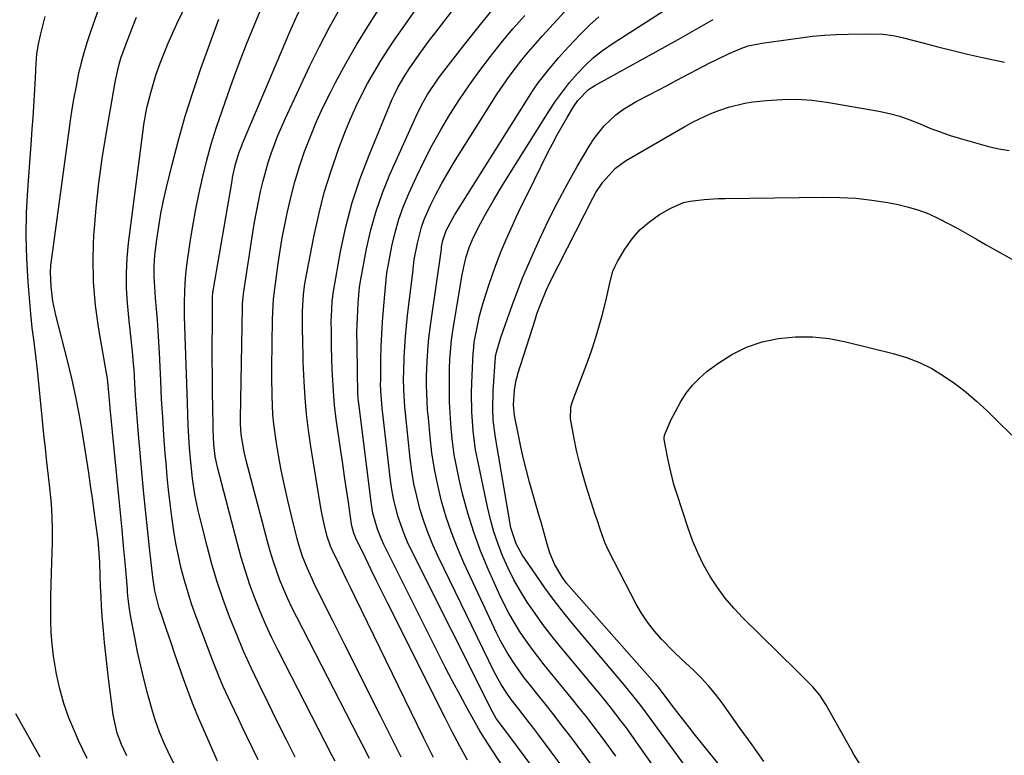
# Model space of a CAD drawing. Units: inches. Extents: x 1873196 to 1878556, y 410847 to 416098.
# Drawn here: x 1876262 to 1876520, y 413631 to 413824 of the extents above; entities that cross this region are included whole.
import ezdxf

# ---------------------------------------------------------------- set-up
doc = ezdxf.new("R2010")
doc.units = ezdxf.units.IN
doc.header["$MEASUREMENT"] = 0
doc.layers.add('7', color=7, linetype='Continuous')
doc.layers.add('8', color=7, linetype='Continuous')

msp = doc.modelspace()

# ---------------------------------------------------------------- linework, layer by layer
at = {"layer": '7', "color": 18}
for points in [[(1876289.91, 413631.2, 1768), (1876288.54, 413634.16, 1768), (1876287.41, 413637.2, 1768), (1876286.36, 413641.95, 1768), (1876285.14, 413651.5, 1768), (1876284.76, 413654.65, 1768), (1876284.4, 413657.79, 1768), (1876284.08, 413660.95, 1768), (1876283.78, 413664.1, 1768), (1876283.47, 413667.84, 1768), (1876283.29, 413670.43, 1768), (1876283.16, 413673.01, 1768), (1876283.05, 413675.59, 1768), (1876282.96, 413678.45, 1768), (1876282.83, 413681.93, 1768), (1876282.51, 413686.56, 1768), (1876282.38, 413687.71, 1768), (1876281.82, 413692.06, 1768), (1876281.38, 413695.38, 1768), (1876280.92, 413698.7, 1768), (1876280.43, 413702.01, 1768), (1876279.92, 413705.32, 1768), (1876278.18, 413716.31, 1768), (1876277.42, 413720.78, 1768), (1876276.56, 413725.24, 1768), (1876275.61, 413729.68, 1768), (1876274.54, 413734.09, 1768), (1876271.36, 413746.64, 1768), (1876270.57, 413750.33, 1768), (1876270.07, 413754.08, 1768), (1876269.93, 413757.84, 1768), (1876270.04, 413759.72, 1768), (1876270.23, 413761.59, 1768), (1876275.18, 413797.62, 1768), (1876275.63, 413800.62, 1768), (1876276.12, 413803.61, 1768), (1876276.69, 413806.58, 1768), (1876277.29, 413809.55, 1768), (1876277.99, 413812.49, 1768), (1876278.76, 413815.42, 1768), (1876279.64, 413818.31, 1768), (1876280.58, 413821.19, 1768), (1876289.02, 413845.32, 1768)], [(1876313.63, 413629.8, 1772), (1876311.5, 413634.61, 1772), (1876308.64, 413641.23, 1772), (1876307.09, 413644.99, 1772), (1876305.67, 413648.81, 1772), (1876304.75, 413651.4, 1772), (1876303.62, 413654.62, 1772), (1876302.5, 413657.85, 1772), (1876301.39, 413661.07, 1772), (1876300.28, 413664.3, 1772), (1876298.77, 413668.74, 1772), (1876298.41, 413669.87, 1772), (1876297.24, 413674.48, 1772), (1876296.85, 413676.83, 1772), (1876296.69, 413678.01, 1772), (1876295.83, 413685.67, 1772), (1876295.28, 413690.68, 1772), (1876294.75, 413695.7, 1772), (1876294.26, 413700.72, 1772), (1876293.8, 413705.74, 1772), (1876292.94, 413715.43, 1772), (1876292.66, 413718.78, 1772), (1876292.4, 413722.13, 1772), (1876292.18, 413725.48, 1772), (1876291.98, 413728.84, 1772), (1876291.78, 413732.33, 1772), (1876291.68, 413733.94, 1772), (1876291.39, 413737.15, 1772), (1876291.01, 413740.35, 1772), (1876290.67, 413743.55, 1772), (1876290.51, 413745.16, 1772), (1876290.08, 413749.8, 1772), (1876289.85, 413753.72, 1772), (1876289.79, 413757.64, 1772), (1876289.99, 413761.56, 1772), (1876290.36, 413765.47, 1772), (1876294.05, 413794.43, 1772), (1876294.37, 413796.62, 1772), (1876295.17, 413800.96, 1772), (1876296.23, 413805.26, 1772), (1876297.53, 413809.49, 1772), (1876298.66, 413812.66, 1772), (1876299.67, 413815.27, 1772), (1876300.73, 413817.85, 1772), (1876301.85, 413820.41, 1772), (1876303.02, 413822.95, 1772), (1876310.82, 413839.3, 1772)], [(1876333.96, 413630.92, 1776), (1876331.57, 413635.64, 1776), (1876329.21, 413640.37, 1776), (1876326.87, 413645.11, 1776), (1876324.52, 413649.89, 1776), (1876322.45, 413654.27, 1776), (1876320.45, 413658.68, 1776), (1876318.57, 413663.15, 1776), (1876316.77, 413667.65, 1776), (1876315.11, 413672.21, 1776), (1876313.56, 413676.8, 1776), (1876312.18, 413681.44, 1776), (1876310.91, 413686.12, 1776), (1876309.06, 413693.41, 1776), (1876308.57, 413695.49, 1776), (1876307.73, 413699.68, 1776), (1876307.1, 413703.91, 1776), (1876306.63, 413708.15, 1776), (1876306.35, 413711.88, 1776), (1876306.16, 413714.81, 1776), (1876305.99, 413717.74, 1776), (1876305.86, 413720.67, 1776), (1876305.75, 413723.6, 1776), (1876305.04, 413746.28, 1776), (1876305.01, 413747.97, 1776), (1876304.99, 413749.66, 1776), (1876305.05, 413753.03, 1776), (1876305.26, 413756.41, 1776), (1876305.64, 413759.76, 1776), (1876306.5, 413765.73, 1776), (1876307.19, 413770.06, 1776), (1876307.95, 413774.37, 1776), (1876308.84, 413778.67, 1776), (1876309.81, 413782.95, 1776), (1876310.85, 413787.26, 1776), (1876311.97, 413791.45, 1776), (1876313.29, 413795.58, 1776), (1876315.73, 413802.67, 1776), (1876317.51, 413807.66, 1776), (1876319.34, 413812.64, 1776), (1876321.25, 413817.58, 1776), (1876323.23, 413822.5, 1776), (1876326.4, 413830.21, 1776)], [(1876370.21, 413630.84, 1784), (1876368.89, 413633.45, 1784), (1876367.58, 413636.07, 1784), (1876349.64, 413672.8, 1784), (1876348.59, 413674.95, 1784), (1876347.55, 413677.09, 1784), (1876345.46, 413681.39, 1784), (1876343.61, 413685.21, 1784), (1876343.18, 413686.19, 1784), (1876342.34, 413688.72, 1784), (1876341.56, 413691.91, 1784), (1876340.98, 413694.75, 1784), (1876340.72, 413696.18, 1784), (1876338.08, 413712.25, 1784), (1876337.46, 413716.49, 1784), (1876336.94, 413720.74, 1784), (1876336.58, 413725, 1784), (1876336.31, 413729.28, 1784), (1876336.09, 413734.55, 1784), (1876336.02, 413736.2, 1784), (1876335.95, 413739.5, 1784), (1876335.92, 413743.38, 1784), (1876335.92, 413747.66, 1784), (1876336.14, 413752.07, 1784), (1876336.42, 413754.28, 1784), (1876336.6, 413755.38, 1784), (1876338.85, 413767.17, 1784), (1876340.12, 413773.01, 1784), (1876341.6, 413778.79, 1784), (1876343.37, 413784.48, 1784), (1876345.35, 413790.13, 1784), (1876347.17, 413794.89, 1784), (1876348.45, 413798.07, 1784), (1876349.83, 413801.22, 1784), (1876351.33, 413804.3, 1784), (1876352.93, 413807.34, 1784), (1876354.63, 413810.33, 1784), (1876356.4, 413813.27, 1784), (1876358.26, 413816.16, 1784), (1876360.18, 413819.01, 1784), (1876369.61, 413832.5, 1784)], [(1876393.52, 413620.43, 1788), (1876384.37, 413634.45, 1788), (1876383.75, 413635.41, 1788), (1876382.56, 413637.37, 1788), (1876381.99, 413638.37, 1788), (1876379.1, 413643.55, 1788), (1876377.12, 413647.15, 1788), (1876375.17, 413650.77, 1788), (1876373.27, 413654.42, 1788), (1876371.41, 413658.09, 1788), (1876357.2, 413686.62, 1788), (1876356.58, 413687.94, 1788), (1876355.51, 413690.63, 1788), (1876354.32, 413694.81, 1788), (1876353.83, 413697.67, 1788), (1876350.59, 413723.62, 1788), (1876350.56, 413723.9, 1788), (1876350.43, 413725.3, 1788), (1876350.41, 413725.87, 1788), (1876350.16, 413738.4, 1788), (1876350.15, 413742.19, 1788), (1876350.26, 413745.99, 1788), (1876350.45, 413749.79, 1788), (1876350.79, 413753.94, 1788), (1876351.12, 413756, 1788), (1876352.66, 413764.02, 1788), (1876353.8, 413769, 1788), (1876355.16, 413773.91, 1788), (1876356.86, 413778.72, 1788), (1876358.78, 413783.46, 1788), (1876365.63, 413798.79, 1788), (1876367.04, 413801.68, 1788), (1876368.64, 413804.47, 1788), (1876371.35, 413808.47, 1788), (1876372.31, 413809.76, 1788), (1876378.41, 413817.64, 1788), (1876382.5, 413822.81, 1788), (1876386.66, 413827.92, 1788)], [(1876404.14, 413628.06, 1792), (1876401.26, 413631.97, 1792), (1876397.77, 413636.63, 1792), (1876396.46, 413638.36, 1792), (1876395.15, 413640.09, 1792), (1876392.48, 413643.5, 1792), (1876390.55, 413645.97, 1792), (1876389.16, 413647.92, 1792), (1876387.85, 413649.93, 1792), (1876386.13, 413653.08, 1792), (1876371.41, 413683.4, 1792), (1876370.02, 413686.46, 1792), (1876368.75, 413689.57, 1792), (1876367.63, 413692.73, 1792), (1876366.63, 413695.94, 1792), (1876365.8, 413699.2, 1792), (1876365.07, 413702.48, 1792), (1876364.52, 413705.79, 1792), (1876364.09, 413709.12, 1792), (1876362.84, 413720.98, 1792), (1876362.7, 413722.51, 1792), (1876362.4, 413727.1, 1792), (1876362.35, 413730.17, 1792), (1876362.37, 413731.7, 1792), (1876362.52, 413735.64, 1792), (1876362.67, 413738.37, 1792), (1876362.85, 413741.1, 1792), (1876363.11, 413743.82, 1792), (1876363.4, 413746.54, 1792), (1876364.84, 413758.48, 1792), (1876364.89, 413758.93, 1792), (1876365.04, 413760.29, 1792), (1876365.15, 413761.19, 1792), (1876365.96, 413765.46, 1792), (1876367.03, 413769.65, 1792), (1876367.77, 413771.67, 1792), (1876369.43, 413775.43, 1792), (1876370.81, 413778.26, 1792), (1876372.26, 413781.04, 1792), (1876373.81, 413783.77, 1792), (1876375.43, 413786.47, 1792), (1876385.34, 413802.26, 1792), (1876386.84, 413804.58, 1792), (1876388.38, 413806.87, 1792), (1876389.99, 413809.11, 1792), (1876391.64, 413811.33, 1792), (1876393.34, 413813.5, 1792), (1876395.08, 413815.64, 1792), (1876396.88, 413817.74, 1792), (1876398.71, 413819.81, 1792), (1876407.23, 413829.23, 1792)], [(1876344.42, 413629.82, 1778), (1876343.52, 413631.57, 1778), (1876329.56, 413658.82, 1778), (1876327.9, 413662.18, 1778), (1876326.32, 413665.58, 1778), (1876324.84, 413669.02, 1778), (1876323.43, 413672.5, 1778), (1876322.14, 413676.02, 1778), (1876320.93, 413679.56, 1778), (1876319.84, 413683.15, 1778), (1876318.84, 413686.76, 1778), (1876313.7, 413706.5, 1778), (1876313.04, 413709.61, 1778), (1876312.68, 413712.77, 1778), (1876312.49, 413716.73, 1778), (1876312.46, 413717.84, 1778), (1876312.34, 413726.54, 1778), (1876312.3, 413730.81, 1778), (1876312.27, 413735.07, 1778), (1876312.27, 413739.33, 1778), (1876312.3, 413743.59, 1778), (1876312.37, 413751.82, 1778), (1876312.38, 413752.12, 1778), (1876312.44, 413752.72, 1778), (1876312.49, 413753.01, 1778), (1876317.45, 413781.83, 1778), (1876317.6, 413782.7, 1778), (1876318.37, 413786.22, 1778), (1876319.32, 413789.32, 1778), (1876319.89, 413790.83, 1778), (1876320.2, 413791.58, 1778), (1876332.57, 413820.88, 1778), (1876333.94, 413823.97, 1778), (1876335.37, 413827.04, 1778)], [(1876361.71, 413630.89, 1782), (1876356.29, 413641.7, 1782), (1876353.18, 413647.91, 1782), (1876350.07, 413654.12, 1782), (1876346.96, 413660.33, 1782), (1876343.85, 413666.55, 1782), (1876339.07, 413676.11, 1782), (1876338.38, 413677.55, 1782), (1876337.08, 413680.48, 1782), (1876335.93, 413683.47, 1782), (1876334.96, 413686.52, 1782), (1876334.53, 413688.07, 1782), (1876332.99, 413694.11, 1782), (1876332.03, 413698.07, 1782), (1876331.14, 413702.03, 1782), (1876330.34, 413706.02, 1782), (1876329.6, 413710.02, 1782), (1876329.07, 413713.13, 1782), (1876328.38, 413718.06, 1782), (1876328.16, 413720.53, 1782), (1876327.91, 413725.5, 1782), (1876327.83, 413730.48, 1782), (1876327.84, 413732.97, 1782), (1876328, 413745.51, 1782), (1876328.17, 413749.29, 1782), (1876328.3, 413750.79, 1782), (1876328.39, 413751.54, 1782), (1876329.04, 413756.82, 1782), (1876329.49, 413760.2, 1782), (1876330.01, 413763.57, 1782), (1876330.6, 413766.93, 1782), (1876331.24, 413770.28, 1782), (1876331.88, 413773.37, 1782), (1876332.81, 413777.47, 1782), (1876333.87, 413781.54, 1782), (1876335.1, 413785.56, 1782), (1876336.45, 413789.55, 1782), (1876337.96, 413793.48, 1782), (1876339.57, 413797.36, 1782), (1876341.33, 413801.18, 1782), (1876343.19, 413804.96, 1782), (1876344.53, 413807.55, 1782), (1876347.22, 413812.53, 1782), (1876350.02, 413817.45, 1782), (1876352.99, 413822.27, 1782), (1876356.07, 413827.03, 1782)], [(1876379.06, 413630.12, 1786), (1876377.05, 413633.78, 1786), (1876375.1, 413637.48, 1786), (1876373.2, 413641.2, 1786), (1876358.2, 413671.14, 1786), (1876356.72, 413674.13, 1786), (1876355.25, 413677.11, 1786), (1876353.79, 413680.1, 1786), (1876352.34, 413683.1, 1786), (1876349.87, 413688.23, 1786), (1876349.32, 413689.57, 1786), (1876348.82, 413691.44, 1786), (1876348.74, 413691.91, 1786), (1876347.89, 413697.67, 1786), (1876347.4, 413701.02, 1786), (1876346.9, 413704.38, 1786), (1876346.42, 413707.74, 1786), (1876345.93, 413711.1, 1786), (1876344.73, 413719.4, 1786), (1876344.28, 413723.09, 1786), (1876343.99, 413726.81, 1786), (1876343.75, 413730.88, 1786), (1876343.56, 413734.84, 1786), (1876343.48, 413738.8, 1786), (1876343.44, 413742.17, 1786), (1876343.42, 413745.14, 1786), (1876343.44, 413746.33, 1786), (1876343.62, 413750.31, 1786), (1876343.98, 413752.87, 1786), (1876345.87, 413763.35, 1786), (1876347.26, 413769.8, 1786), (1876348.92, 413776.17, 1786), (1876350.98, 413782.42, 1786), (1876353.32, 413788.59, 1786), (1876359.4, 413803.2, 1786), (1876359.86, 413804.25, 1786), (1876360.86, 413806.28, 1786), (1876362.57, 413809.23, 1786), (1876363.81, 413811.14, 1786), (1876366.41, 413814.93, 1786), (1876369.11, 413818.63, 1786), (1876370.5, 413820.45, 1786), (1876375.8, 413827.24, 1786)], [(1876417.94, 413631.11, 1796), (1876416.09, 413633.7, 1796), (1876414.19, 413636.27, 1796), (1876412.27, 413638.81, 1796), (1876410.31, 413641.33, 1796), (1876408.34, 413643.83, 1796), (1876406.34, 413646.32, 1796), (1876404.33, 413648.79, 1796), (1876399.16, 413655.1, 1796), (1876397.47, 413657.24, 1796), (1876395.82, 413659.41, 1796), (1876394.23, 413661.64, 1796), (1876392.7, 413663.89, 1796), (1876391.26, 413666.21, 1796), (1876389.89, 413668.57, 1796), (1876388.65, 413670.99, 1796), (1876387.48, 413673.45, 1796), (1876384.51, 413680.12, 1796), (1876382.52, 413684.95, 1796), (1876380.71, 413689.84, 1796), (1876379.17, 413694.82, 1796), (1876377.81, 413699.86, 1796), (1876376.98, 413703.29, 1796), (1876376.25, 413706.68, 1796), (1876375.63, 413710.09, 1796), (1876375.16, 413713.52, 1796), (1876374.8, 413716.97, 1796), (1876374.7, 413718.28, 1796), (1876374.51, 413721.09, 1796), (1876374.38, 413723.9, 1796), (1876374.34, 413726.71, 1796), (1876374.34, 413729.53, 1796), (1876374.4, 413732.69, 1796), (1876374.48, 413735.15, 1796), (1876374.93, 413740.06, 1796), (1876375.28, 413742.5, 1796), (1876377.59, 413756.73, 1796), (1876378.1, 413759.32, 1796), (1876378.75, 413761.88, 1796), (1876379.55, 413764.4, 1796), (1876380.39, 413766.48, 1796), (1876381.85, 413769.53, 1796), (1876383.58, 413772.73, 1796), (1876385.93, 413776.87, 1796), (1876388.41, 413780.94, 1796), (1876400.46, 413800.12, 1796), (1876402.14, 413802.66, 1796), (1876403.91, 413805.14, 1796), (1876405.79, 413807.54, 1796), (1876407.75, 413809.87, 1796), (1876409.86, 413812.07, 1796), (1876412.07, 413814.13, 1796), (1876414.46, 413816, 1796), (1876416.95, 413817.74, 1796), (1876430.6, 413826.46, 1796)], [(1876279.48, 413630.54, 1766), (1876277.27, 413635.27, 1766), (1876276.25, 413637.56, 1766), (1876274.75, 413641.23, 1766), (1876273.44, 413644.95, 1766), (1876272.39, 413648.76, 1766), (1876271.52, 413652.62, 1766), (1876270.72, 413657.36, 1766), (1876270.33, 413660.45, 1766), (1876270.11, 413663.57, 1766), (1876270.01, 413666.69, 1766), (1876270, 413669.82, 1766), (1876270.02, 413672.95, 1766), (1876270.08, 413676.08, 1766), (1876270.16, 413679.21, 1766), (1876270.42, 413687.07, 1766), (1876270.46, 413690.46, 1766), (1876270.36, 413693.85, 1766), (1876270.15, 413697.23, 1766), (1876269.99, 413698.92, 1766), (1876269.82, 413700.61, 1766), (1876269.38, 413704.5, 1766), (1876268.98, 413708.14, 1766), (1876268.59, 413711.77, 1766), (1876268.21, 413715.41, 1766), (1876267.84, 413719.05, 1766), (1876266.52, 413732.32, 1766), (1876266.11, 413735.99, 1766), (1876265.63, 413739.65, 1766), (1876265.15, 413743.31, 1766), (1876264.96, 413745.15, 1766), (1876264.79, 413746.99, 1766), (1876264.07, 413755.35, 1766), (1876263.69, 413761.38, 1766), (1876263.52, 413767.41, 1766), (1876263.64, 413773.43, 1766), (1876263.95, 413779.46, 1766), (1876264.94, 413792.55, 1766), (1876265.16, 413795.47, 1766), (1876265.36, 413798.39, 1766), (1876265.55, 413801.31, 1766), (1876265.73, 413804.23, 1766), (1876265.99, 413808.81, 1766), (1876266.15, 413812.61, 1766), (1876266.34, 413815.12, 1766), (1876266.78, 413817.61, 1766), (1876267.32, 413820.01, 1766), (1876268.55, 413824.84, 1766)], [(1876324.26, 413630.23, 1774), (1876322.79, 413633.28, 1774), (1876321.31, 413636.33, 1774), (1876320.12, 413638.79, 1774), (1876319.1, 413640.89, 1774), (1876317.1, 413645.1, 1774), (1876315.15, 413649.35, 1774), (1876314.23, 413651.49, 1774), (1876312.51, 413655.82, 1774), (1876308.07, 413667.66, 1774), (1876306.96, 413670.79, 1774), (1876305.92, 413673.94, 1774), (1876305, 413677.13, 1774), (1876304.16, 413680.34, 1774), (1876303.43, 413683.58, 1774), (1876302.76, 413686.83, 1774), (1876302.2, 413690.11, 1774), (1876301.66, 413693.83, 1774), (1876301.22, 413697.34, 1774), (1876300.82, 413700.86, 1774), (1876300.47, 413704.39, 1774), (1876300.16, 413707.92, 1774), (1876299.97, 413710.38, 1774), (1876299.62, 413715.14, 1774), (1876299.3, 413719.91, 1774), (1876299.02, 413724.68, 1774), (1876298.78, 413729.45, 1774), (1876298.45, 413736.77, 1774), (1876298.3, 413739.64, 1774), (1876298.13, 413742.51, 1774), (1876297.92, 413745.38, 1774), (1876297.69, 413748.24, 1774), (1876297.43, 413751.18, 1774), (1876297.21, 413753.97, 1774), (1876297.04, 413756.77, 1774), (1876297.02, 413759.57, 1774), (1876297.11, 413760.96, 1774), (1876297.25, 413762.35, 1774), (1876297.77, 413766.45, 1774), (1876298.26, 413769.88, 1774), (1876298.83, 413773.29, 1774), (1876299.52, 413776.69, 1774), (1876300.28, 413780.06, 1774), (1876301.75, 413786.09, 1774), (1876303.41, 413792.44, 1774), (1876305.2, 413798.75, 1774), (1876307.19, 413805, 1774), (1876309.31, 413811.21, 1774), (1876313.96, 413824.15, 1774)], [(1876411.52, 413628.9, 1794), (1876409.12, 413632.2, 1794), (1876406.67, 413635.47, 1794), (1876406.06, 413636.27, 1794), (1876403.88, 413639.11, 1794), (1876401.69, 413641.94, 1794), (1876399.47, 413644.75, 1794), (1876397.24, 413647.54, 1794), (1876395.22, 413650.05, 1794), (1876394.01, 413651.6, 1794), (1876391.7, 413654.78, 1794), (1876389.56, 413658.08, 1794), (1876387.65, 413661.52, 1794), (1876386.77, 413663.28, 1794), (1876378.13, 413681.77, 1794), (1876376.42, 413685.71, 1794), (1876374.85, 413689.71, 1794), (1876373.49, 413693.78, 1794), (1876372.28, 413697.91, 1794), (1876371.29, 413702.09, 1794), (1876370.43, 413706.3, 1794), (1876369.78, 413710.55, 1794), (1876369.28, 413714.82, 1794), (1876368.83, 413719.64, 1794), (1876368.65, 413721.81, 1794), (1876368.51, 413723.97, 1794), (1876368.37, 413728.31, 1794), (1876368.37, 413730.65, 1794), (1876368.49, 413734.63, 1794), (1876368.76, 413738.6, 1794), (1876368.95, 413740.58, 1794), (1876369.45, 413744.52, 1794), (1876372.23, 413763.94, 1794), (1876372.25, 413764.09, 1794), (1876372.31, 413764.53, 1794), (1876372.61, 413766.18, 1794), (1876373.46, 413768.8, 1794), (1876375.64, 413772.84, 1794), (1876396.13, 413805.32, 1794), (1876396.61, 413806.06, 1794), (1876397.62, 413807.51, 1794), (1876400.33, 413810.97, 1794), (1876402.92, 413814.03, 1794), (1876405.48, 413816.89, 1794), (1876408.69, 413820.26, 1794), (1876411.03, 413822.56, 1794), (1876413.46, 413824.75, 1794)], [(1876446.93, 413601.27, 1798), (1876423.36, 413634.82, 1798), (1876420.68, 413638.53, 1798), (1876419.3, 413640.35, 1798), (1876416.49, 413643.96, 1798), (1876413.62, 413647.52, 1798), (1876412.16, 413649.29, 1798), (1876403.11, 413660.18, 1798), (1876400.93, 413662.89, 1798), (1876398.8, 413665.65, 1798), (1876396.77, 413668.48, 1798), (1876394.73, 413671.45, 1798), (1876392.92, 413674.35, 1798), (1876391.24, 413677.31, 1798), (1876389.72, 413680.36, 1798), (1876388.32, 413683.47, 1798), (1876387.09, 413686.66, 1798), (1876385.99, 413689.88, 1798), (1876385.08, 413693.16, 1798), (1876384.28, 413696.48, 1798), (1876381.66, 413708.96, 1798), (1876381.2, 413711.41, 1798), (1876380.53, 413716.35, 1798), (1876380.19, 413721.33, 1798), (1876380.14, 413726.33, 1798), (1876380.22, 413728.82, 1798), (1876380.6, 413736.77, 1798), (1876380.63, 413737.23, 1798), (1876380.86, 413739.55, 1798), (1876381.01, 413740.47, 1798), (1876381.48, 413743.02, 1798), (1876382.22, 413746.46, 1798), (1876383.18, 413749.84, 1798), (1876384.59, 413754.26, 1798), (1876385.62, 413757.34, 1798), (1876386.72, 413760.4, 1798), (1876387.91, 413763.42, 1798), (1876389.17, 413766.42, 1798), (1876390.5, 413769.38, 1798), (1876391.85, 413772.34, 1798), (1876393.25, 413775.27, 1798), (1876394.68, 413778.2, 1798), (1876400.15, 413789.21, 1798), (1876401.34, 413791.54, 1798), (1876402.56, 413793.85, 1798), (1876403.84, 413796.14, 1798), (1876405.16, 413798.41, 1798), (1876406.8, 413801.17, 1798), (1876407.92, 413802.85, 1798), (1876410.71, 413805.73, 1798), (1876412.39, 413806.83, 1798), (1876434.24, 413818.85, 1798), (1876437.3, 413820.56, 1798), (1876440.34, 413822.31, 1798), (1876443.36, 413824.09, 1798)], [(1876459.71, 413610.62, 1802), (1876438.45, 413636.96, 1802), (1876436.99, 413638.81, 1802), (1876434.1, 413642.53, 1802), (1876432.68, 413644.41, 1802), (1876430.42, 413647.44, 1802), (1876428.98, 413649.28, 1802), (1876428.38, 413649.99, 1802), (1876428.07, 413650.34, 1802), (1876405.61, 413675.74, 1802), (1876404.95, 413676.53, 1802), (1876403.73, 413678.2, 1802), (1876401.85, 413681.44, 1802), (1876400.61, 413684.36, 1802), (1876399.92, 413686.64, 1802), (1876398.86, 413690.48, 1802), (1876398.32, 413692.4, 1802), (1876397.78, 413694.32, 1802), (1876395.34, 413702.89, 1802), (1876394.51, 413705.95, 1802), (1876393.73, 413709.02, 1802), (1876393.03, 413712.12, 1802), (1876392.39, 413715.22, 1802), (1876391.38, 413720.33, 1802), (1876391.08, 413723.13, 1802), (1876391.35, 413726.99, 1802), (1876391.85, 413729.67, 1802), (1876392.14, 413730.72, 1802), (1876392.29, 413731.25, 1802), (1876396.85, 413745.72, 1802), (1876397.26, 413746.97, 1802), (1876398.15, 413749.47, 1802), (1876399.66, 413753.13, 1802), (1876400.81, 413755.52, 1802), (1876411.91, 413777.31, 1802), (1876412.7, 413778.75, 1802), (1876414.51, 413781.5, 1802), (1876417.81, 413785.14, 1802), (1876420.48, 413787.03, 1802), (1876435.97, 413796.05, 1802), (1876438.13, 413797.24, 1802), (1876442.56, 413799.34, 1802), (1876444.85, 413800.26, 1802), (1876447.41, 413801.14, 1802), (1876451.68, 413802.16, 1802), (1876453.86, 413802.49, 1802), (1876457.37, 413802.89, 1802), (1876461.32, 413803.16, 1802), (1876465.27, 413803.21, 1802), (1876469.2, 413802.93, 1802), (1876473.13, 413802.42, 1802), (1876486.76, 413800.05, 1802), (1876489.52, 413799.46, 1802), (1876492.24, 413798.74, 1802), (1876494.91, 413797.82, 1802), (1876497.53, 413796.76, 1802), (1876500.14, 413795.66, 1802), (1876502.77, 413794.63, 1802), (1876505.45, 413793.73, 1802), (1876508.16, 413792.9, 1802), (1876515.48, 413790.84, 1802), (1876518.18, 413790.22, 1802), (1876520.9, 413789.78, 1802)], [(1876456.64, 413629.78, 1804), (1876453.56, 413634.08, 1804), (1876450.49, 413638.38, 1804), (1876445.7, 413645.11, 1804), (1876443.98, 413647.38, 1804), (1876442.17, 413649.57, 1804), (1876440.23, 413651.64, 1804), (1876438.21, 413653.64, 1804), (1876435.08, 413656.55, 1804), (1876433.04, 413658.55, 1804), (1876429.94, 413661.73, 1804), (1876428, 413663.92, 1804), (1876426.2, 413666.21, 1804), (1876424.6, 413668.64, 1804), (1876423.15, 413671.17, 1804), (1876416.11, 413684.8, 1804), (1876415.04, 413687.08, 1804), (1876413.77, 413690.63, 1804), (1876412.99, 413693.02, 1804), (1876412.6, 413694.22, 1804), (1876410.16, 413701.83, 1804), (1876409.23, 413704.93, 1804), (1876408.38, 413708.05, 1804), (1876407.64, 413711.2, 1804), (1876406.98, 413714.36, 1804), (1876406, 413719.51, 1804), (1876406.13, 413722.55, 1804), (1876406.47, 413723.73, 1804), (1876406.67, 413724.31, 1804), (1876410.55, 413734.57, 1804), (1876411.62, 413737.53, 1804), (1876412.61, 413740.51, 1804), (1876413.5, 413743.53, 1804), (1876414.33, 413746.57, 1804), (1876415.18, 413749.94, 1804), (1876415.83, 413752.69, 1804), (1876416.4, 413755.46, 1804), (1876417.15, 413758.16, 1804), (1876417.71, 413759.44, 1804), (1876418.36, 413760.69, 1804), (1876420.28, 413763.96, 1804), (1876422.14, 413766.63, 1804), (1876424.24, 413769.06, 1804), (1876426.69, 413771.13, 1804), (1876429.37, 413772.97, 1804), (1876432.3, 413774.65, 1804), (1876435.62, 413776.11, 1804), (1876437.38, 413776.54, 1804), (1876441.01, 413776.97, 1804), (1876444.69, 413777.17, 1804), (1876446.54, 413777.21, 1804), (1876472.35, 413777.56, 1804), (1876476.56, 413777.49, 1804), (1876480.75, 413777.26, 1804), (1876484.92, 413776.77, 1804), (1876489.08, 413776.12, 1804), (1876491.82, 413775.6, 1804), (1876494.56, 413774.97, 1804), (1876497.24, 413774.18, 1804), (1876499.85, 413773.16, 1804), (1876502.41, 413771.99, 1804), (1876504.91, 413770.68, 1804), (1876507.4, 413769.35, 1804), (1876509.87, 413767.98, 1804), (1876512.32, 413766.57, 1804), (1876514.86, 413765.1, 1804), (1876518.58, 413762.96, 1804), (1876522.32, 413760.85, 1804)], [(1876481.84, 413628.95, 1806), (1876480.23, 413631.57, 1806), (1876479.47, 413632.91, 1806), (1876472.87, 413644.67, 1806), (1876471.27, 413647.14, 1806), (1876469.37, 413649.39, 1806), (1876467.31, 413651.51, 1806), (1876465.21, 413653.59, 1806), (1876451.16, 413667.35, 1806), (1876448.77, 413669.88, 1806), (1876446.52, 413672.52, 1806), (1876444.48, 413675.32, 1806), (1876442.57, 413678.23, 1806), (1876440.88, 413681.27, 1806), (1876439.33, 413684.38, 1806), (1876438, 413687.59, 1806), (1876436.81, 413690.86, 1806), (1876433.85, 413699.94, 1806), (1876433.13, 413702.31, 1806), (1876431.92, 413707.11, 1806), (1876431.43, 413709.54, 1806), (1876430.6, 413714.12, 1806), (1876430.57, 413714.43, 1806), (1876430.69, 413715.2, 1806), (1876432.42, 413719.34, 1806), (1876433.49, 413721.4, 1806), (1876434.94, 413724.01, 1806), (1876436.36, 413726.22, 1806), (1876437.94, 413728.28, 1806), (1876439.77, 413730.13, 1806), (1876441.76, 413731.85, 1806), (1876444.59, 413733.99, 1806), (1876448.25, 413736.34, 1806), (1876452.08, 413738.29, 1806), (1876456.17, 413739.63, 1806), (1876460.42, 413740.57, 1806), (1876464.98, 413740.96, 1806), (1876469.39, 413740.98, 1806), (1876473.78, 413740.5, 1806), (1876478.15, 413739.68, 1806), (1876490.54, 413736.59, 1806), (1876494.01, 413735.54, 1806), (1876497.37, 413734.26, 1806), (1876500.59, 413732.64, 1806), (1876503.71, 413730.8, 1806), (1876506.69, 413728.71, 1806), (1876509.58, 413726.51, 1806), (1876512.34, 413724.15, 1806), (1876515.02, 413721.68, 1806), (1876517.65, 413719.1, 1806), (1876521.54, 413715.22, 1806)], [(1876267.25, 413630.89, 1764), (1876260.85, 413642.23, 1764)]]:
    msp.add_polyline3d(points, dxfattribs=at)
at = {"layer": '8', "color": 18}
for points in [[(1876353.42, 413630.51, 1780), (1876351.49, 413634.27, 1780), (1876350.52, 413636.14, 1780), (1876334.36, 413667.51, 1780), (1876333.18, 413669.91, 1780), (1876332.04, 413672.32, 1780), (1876330.99, 413674.78, 1780), (1876329.99, 413677.25, 1780), (1876329.07, 413679.76, 1780), (1876328.2, 413682.29, 1780), (1876327.43, 413684.84, 1780), (1876326.71, 413687.41, 1780), (1876321.16, 413708.61, 1780), (1876320.62, 413710.85, 1780), (1876319.81, 413715.38, 1780), (1876319.66, 413718.16, 1780), (1876319.67, 413719.56, 1780), (1876320.17, 413748.67, 1780), (1876320.2, 413749.57, 1780), (1876320.36, 413751.37, 1780), (1876320.48, 413752.27, 1780), (1876322.92, 413768.34, 1780), (1876323.35, 413771.02, 1780), (1876323.82, 413773.69, 1780), (1876324.34, 413776.36, 1780), (1876324.9, 413779.01, 1780), (1876325.57, 413781.87, 1780), (1876326.92, 413786.66, 1780), (1876327.69, 413789.03, 1780), (1876329.44, 413793.69, 1780), (1876331.44, 413798.25, 1780), (1876337.84, 413811.91, 1780), (1876340.34, 413817.03, 1780), (1876342.95, 413822.09, 1780), (1876345.72, 413827.06, 1780)], [(1876400.7, 413622.05, 1790), (1876389.63, 413637.03, 1790), (1876388.25, 413638.87, 1790), (1876386.62, 413641.05, 1790), (1876385.53, 413642.89, 1790), (1876364.43, 413685.02, 1790), (1876363.41, 413687.21, 1790), (1876362.46, 413689.42, 1790), (1876360.88, 413693.97, 1790), (1876359.7, 413698.65, 1790), (1876359.28, 413701.02, 1790), (1876358.94, 413703.41, 1790), (1876356.76, 413722.31, 1790), (1876356.39, 413726.82, 1790), (1876356.34, 413728.63, 1790), (1876356.35, 413729.53, 1790), (1876356.42, 413735.16, 1790), (1876356.49, 413738.4, 1790), (1876356.62, 413741.64, 1790), (1876356.82, 413744.87, 1790), (1876357.08, 413748.1, 1790), (1876357.52, 413753.06, 1790), (1876357.87, 413756.82, 1790), (1876358.08, 413758.31, 1790), (1876358.21, 413759.05, 1790), (1876359.31, 413764.74, 1790), (1876360.12, 413768.28, 1790), (1876361.1, 413771.78, 1790), (1876362.33, 413775.19, 1790), (1876363.72, 413778.55, 1790), (1876365.69, 413782.85, 1790), (1876367.7, 413787.04, 1790), (1876369.81, 413791.16, 1790), (1876372.08, 413795.21, 1790), (1876374.46, 413799.19, 1790), (1876376.98, 413803.09, 1790), (1876379.57, 413806.94, 1790), (1876382.28, 413810.71, 1790), (1876385.07, 413814.42, 1790), (1876387.99, 413818.08, 1790), (1876390.97, 413821.66, 1790), (1876394.05, 413825.15, 1790)], [(1876302.38, 413628.92, 1770), (1876300.72, 413632.26, 1770), (1876299.94, 413633.96, 1770), (1876298.49, 413637.4, 1770), (1876297.26, 413640.92, 1770), (1876296.72, 413642.71, 1770), (1876295.43, 413647.34, 1770), (1876294.46, 413651.04, 1770), (1876293.55, 413654.75, 1770), (1876292.73, 413658.48, 1770), (1876291.98, 413662.22, 1770), (1876290.89, 413668.02, 1770), (1876290.6, 413669.74, 1770), (1876290.29, 413672.33, 1770), (1876290.12, 413674.07, 1770), (1876290.04, 413674.94, 1770), (1876289.43, 413681.87, 1770), (1876289.04, 413686.2, 1770), (1876288.65, 413690.54, 1770), (1876288.23, 413694.87, 1770), (1876287.81, 413699.2, 1770), (1876285.51, 413722.32, 1770), (1876285.41, 413723.36, 1770), (1876285.24, 413725.45, 1770), (1876284.81, 413730.03, 1770), (1876284.66, 413730.99, 1770), (1876284.58, 413731.47, 1770), (1876282.58, 413742.94, 1770), (1876281.73, 413749.17, 1770), (1876281.18, 413755.41, 1770), (1876281.09, 413761.68, 1770), (1876281.3, 413767.96, 1770), (1876281.32, 413768.32, 1770), (1876281.87, 413774.78, 1770), (1876282.56, 413781.23, 1770), (1876283.44, 413787.65, 1770), (1876284.46, 413794.06, 1770), (1876286.75, 413807.13, 1770), (1876286.93, 413808.12, 1770), (1876287.77, 413812.02, 1770), (1876288.33, 413813.94, 1770), (1876288.66, 413814.88, 1770), (1876290.14, 413818.86, 1770), (1876291.28, 413821.77, 1770), (1876292.47, 413824.65, 1770)], [(1876438.14, 413625.69, 1800), (1876433.84, 413631.57, 1800), (1876426.91, 413641.14, 1800), (1876424.43, 413644.45, 1800), (1876422.72, 413646.61, 1800), (1876420.08, 413649.81, 1800), (1876406.9, 413665.47, 1800), (1876404.3, 413668.65, 1800), (1876401.78, 413671.88, 1800), (1876399.36, 413675.2, 1800), (1876397.02, 413678.56, 1800), (1876393.42, 413683.91, 1800), (1876392.83, 413684.84, 1800), (1876391.82, 413686.79, 1800), (1876390.46, 413690.96, 1800), (1876390.24, 413692.02, 1800), (1876386.42, 413714.63, 1800), (1876385.84, 413719.18, 1800), (1876385.67, 413722.23, 1800), (1876385.78, 413726.82, 1800), (1876386.42, 413735.71, 1800), (1876386.44, 413735.87, 1800), (1876386.48, 413736.19, 1800), (1876386.67, 413736.97, 1800), (1876387.76, 413740.5, 1800), (1876389.04, 413744.3, 1800), (1876390.78, 413749.2, 1800), (1876392.15, 413752.89, 1800), (1876393.58, 413756.56, 1800), (1876395.11, 413760.18, 1800), (1876396.7, 413763.78, 1800), (1876397.93, 413766.46, 1800), (1876400.23, 413771.32, 1800), (1876402.63, 413776.12, 1800), (1876405.17, 413780.86, 1800), (1876407.8, 413785.54, 1800), (1876411.06, 413791.15, 1800), (1876412.21, 413792.93, 1800), (1876414.84, 413796.24, 1800), (1876417.95, 413799.14, 1800), (1876419.63, 413800.43, 1800), (1876423.26, 413802.62, 1800), (1876426.61, 413804.35, 1800), (1876428.99, 413805.58, 1800), (1876431.36, 413806.82, 1800), (1876433.74, 413808.07, 1800), (1876442.7, 413812.81, 1800), (1876444.31, 413813.64, 1800), (1876447.56, 413815.21, 1800), (1876450.89, 413816.61, 1800), (1876452.59, 413817.17, 1800), (1876456.11, 413817.9, 1800), (1876466.28, 413819.31, 1800), (1876469.39, 413819.68, 1800), (1876472.5, 413819.98, 1800), (1876475.62, 413820.16, 1800), (1876478.74, 413820.27, 1800), (1876483.61, 413820.34, 1800), (1876487.78, 413820.2, 1800), (1876490.54, 413819.9, 1800), (1876493.25, 413819.31, 1800), (1876498.31, 413817.94, 1800), (1876502.2, 413816.92, 1800), (1876506.09, 413815.94, 1800), (1876510, 413815.02, 1800), (1876513.91, 413814.14, 1800), (1876519.67, 413812.9, 1800)]]:
    msp.add_polyline3d(points, dxfattribs=at)

doc.saveas('drawing.dxf')
